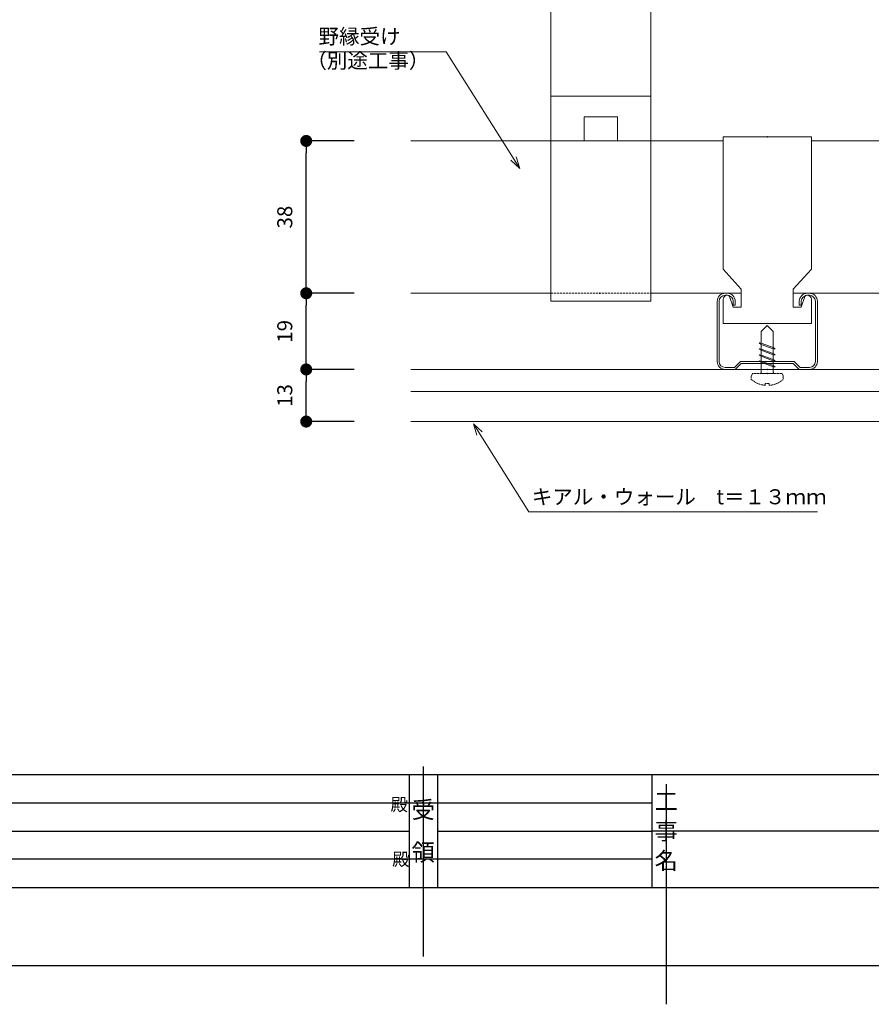
# Model space of a CAD drawing. Units: millimetres. Extents: x 0 to 891, y -6 to 633.
# Drawn here: x 213 to 425, y -6 to 239 of the extents above; entities that cross this region are included whole.
import ezdxf
from ezdxf.enums import TextEntityAlignment as Align

# ---------------------------------------------------------------- set-up
doc = ezdxf.new("R2010")
doc.units = ezdxf.units.MM
doc.linetypes.add('DASHED', pattern=[0.75, 0.5, -0.25])
doc.linetypes.add('HIDDEN', pattern=[0.375, 0.25, -0.125])
for name, color, linetype in [('0-A01-枠A', 4, 'Continuous'), ('0-A02-枠B', 6, 'Continuous'), ('0-A11-寸法_詳細', 5, 'Continuous'), ('SAKUZU0', 7, 'Continuous'), ('SAKUZU1', 7, 'Continuous'), ('SAKUZU2', 7, 'Continuous')]:
    doc.layers.add(name, color=color, linetype=linetype)
doc.layers.add('A-C01-補助線(非印刷)', color=222, linetype='Continuous', plot=False)
doc.styles.add('MSゴシック', font='msgothic.ttc')
doc.styles.add('ゴシック', font='msgothic.ttc')
doc.styles.add('ＭＳ ゴシック', font='txt')
doc.dimstyles.new('DIM-3S', dxfattribs={"dimscale": 3, "dimtxt": 1.25, "dimasz": 1, "dimexe": 0, "dimexo": 4, "dimgap": 1, "dimtad": 1, "dimzin": 9, "dimdsep": 46, "dimlunit": 6, "dimtxsty": 'ゴシック', "dimblk": 'DOT', "dimcen": 0, "dimclrd": 256, "dimclre": 256, "dimclrt": 256, "dimazin": 0, "dimtfac": 1, "dimtix": 1, "dimtmove": 2, "dimatfit": 3, "dimldrblk": 'ORIGIN', "dimfxl": 0, "dimarcsym": 0})

# ---------------------------------------------------------------- blocks, each defined once
blk = doc.blocks.new('_Dot')
at = {"color": 0, "linetype": 'ByBlock', "lineweight": -2}
blk.add_line((-0.5, 0), (-1, 0), dxfattribs=at)
at = {"color": 0, "linetype": 'ByBlock', "const_width": 0.5}
blk.add_lwpolyline([(-0.25, 0, 1), (0.25, 0, 1)], format="xyb", close=True, dxfattribs=at)
blk = doc.blocks.new('*D29')
at = {"layer": '0-A11-寸法_詳細', "lineweight": -2}
for p, q in [((296.03, 151.91), (284.03, 151.91)), ((284.03, 141.91), (284.03, 148.91)), ((296.03, 138.91), (284.03, 138.91))]:
    blk.add_line(p, q, dxfattribs=at)
at = {"layer": 'Defpoints', "color": 0}
for p in [(284.03, 151.91), (308.03, 151.91), (308.03, 138.91)]:
    blk.add_point(p, dxfattribs=at)
at = {"layer": '0-A11-寸法_詳細', "linetype": 'ByBlock', "lineweight": -2, "xscale": 3, "yscale": 3, "zscale": 3}
for p, rotation in [((284.03, 151.91), 90), ((284.03, 138.91), 270)]:
    blk.add_blockref('_Dot', p, dxfattribs=dict(at, rotation=rotation))
at = {"layer": '0-A11-寸法_詳細', "insert": (279.16, 145.41), "char_height": 3.75, "attachment_point": 5, "rotation": 90, "style": 'ゴシック'}
blk.add_mtext('13', dxfattribs=at)
blk = doc.blocks.new('_Origin')
at = {"color": 0, "linetype": 'ByBlock', "lineweight": -2}
blk.add_line((0, 0), (-1, 0), dxfattribs=at)
blk.add_circle((0, 0), 0.5, dxfattribs=at)
blk = doc.blocks.new('*D30')
at = {"layer": '0-A11-寸法_詳細', "lineweight": -2}
for p, q in [((296.03, 170.91), (284.03, 170.91)), ((284.03, 154.91), (284.03, 167.91)), ((296.03, 151.91), (284.03, 151.91))]:
    blk.add_line(p, q, dxfattribs=at)
at = {"layer": 'Defpoints', "color": 0}
for p in [(284.03, 170.91), (308.03, 170.91), (308.03, 151.91)]:
    blk.add_point(p, dxfattribs=at)
at = {"layer": '0-A11-寸法_詳細', "linetype": 'ByBlock', "lineweight": -2, "xscale": 3, "yscale": 3, "zscale": 3}
for p, rotation in [((284.03, 170.91), 90), ((284.03, 151.91), 270)]:
    blk.add_blockref('_Dot', p, dxfattribs=dict(at, rotation=rotation))
at = {"layer": '0-A11-寸法_詳細', "insert": (279.16, 161.41), "char_height": 3.75, "attachment_point": 5, "rotation": 90, "style": 'ゴシック'}
blk.add_mtext('19', dxfattribs=at)
blk = doc.blocks.new('*D31')
at = {"layer": '0-A11-寸法_詳細', "lineweight": -2}
for p, q in [((296.03, 208.91), (284.03, 208.91)), ((284.03, 173.91), (284.03, 205.91)), ((296.03, 170.91), (284.03, 170.91))]:
    blk.add_line(p, q, dxfattribs=at)
at = {"layer": 'Defpoints', "color": 0}
for p in [(284.03, 208.91), (308.03, 208.91), (308.03, 170.91)]:
    blk.add_point(p, dxfattribs=at)
at = {"layer": '0-A11-寸法_詳細', "linetype": 'ByBlock', "lineweight": -2, "xscale": 3, "yscale": 3, "zscale": 3}
for p, rotation in [((284.03, 208.91), 90), ((284.03, 170.91), 270)]:
    blk.add_blockref('_Dot', p, dxfattribs=dict(at, rotation=rotation))
at = {"layer": '0-A11-寸法_詳細', "insert": (279.16, 189.91), "char_height": 3.75, "attachment_point": 5, "rotation": 90, "style": 'ゴシック'}
blk.add_mtext('38', dxfattribs=at)

msp = doc.modelspace()

# ---------------------------------------------------------------- linework, layer by layer
at = {"color": 4, "linetype": 'Continuous', "lineweight": 9}
for p, q in [((318.968, 231.1), (287.369, 231.1)), ((337.308, 202.042), (318.968, 231.1)), ((337.308, 202.042), (335.104, 204.078)), ((337.308, 202.042), (336.418, 204.907)), ((325.744, 138.348), (327.948, 136.312)), ((325.744, 138.348), (326.634, 135.483)), ((325.744, 138.348), (339.584, 116.42)), ((339.584, 116.42), (411.606, 116.42))]:
    msp.add_line(p, q, dxfattribs=at)
at = {"layer": '0-A01-枠A'}
for p, q in [((21.012, 50.902), (812.057, 50.902)), ((309.708, 50.902), (309.708, 22.65)), ((316.771, 50.902), (316.771, 22.65)), ((370.249, 50.902), (370.249, 22.65)), ((189.79, 36.776), (309.708, 36.776)), ((316.771, 36.776), (370.249, 36.776)), ((21.012, 22.65), (812.057, 22.65))]:
    msp.add_line(p, q, dxfattribs=at)
at = {"layer": 'A-C01-補助線(非印刷)'}
for p, q in [((313.239, 52.867), (313.239, 5.472)), ((373.866, 48.43), (373.866, -6.454)), ((189.79, 43.839), (370.249, 43.839)), ((570.5, 36.776), (370.249, 36.776)), ((370.249, 29.713), (189.79, 29.713))]:
    msp.add_line(p, q, dxfattribs=at)
msp.add_lwpolyline([(0, 3.227), (891, 3.227), (891, 632.542), (0, 632.542)], close=True, dxfattribs=at)
at = {"layer": 'SAKUZU0', "color": 3, "linetype": 'Continuous', "lineweight": 0}
for p, q in [((345.042, 168.909), (345.042, 270.909)), ((370.042, 168.909), (370.042, 270.909)), ((345.042, 220.104), (370.042, 220.104)), ((353.375, 208.909), (353.375, 214.948)), ((353.375, 214.948), (361.709, 214.948)), ((361.709, 208.909), (361.709, 214.948)), ((310.092, 208.909), (388.081, 208.909)), ((337.542, 208.909), (345.042, 208.909)), ((345.042, 208.909), (353.375, 208.909)), ((361.709, 208.909), (370.042, 208.909)), ((370.042, 208.909), (377.542, 208.909)), ((410.081, 208.909), (429, 208.909)), ((310.092, 170.909), (345.042, 170.909)), ((337.542, 170.909), (345.042, 170.909)), ((370.042, 170.909), (377.542, 170.909)), ((370.042, 170.909), (392.581, 170.909)), ((388.581, 170.909), (389.081, 170.909)), ((388.581, 170.909), (389.081, 170.909)), ((388.581, 170.409), (389.081, 170.409)), ((405.581, 170.909), (430, 170.909)), ((409.581, 170.909), (409.081, 170.909)), ((409.581, 170.409), (409.081, 170.409)), ((345.042, 168.909), (370.042, 168.909)), ((386.581, 168.909), (386.581, 153.909)), ((387.081, 153.909), (387.081, 168.909)), ((390.581, 168.909), (390.581, 167.909)), ((390.581, 167.909), (391.081, 167.909)), ((391.081, 167.909), (391.081, 168.909)), ((407.081, 167.909), (407.081, 168.909)), ((407.081, 167.909), (407.581, 167.909)), ((407.581, 167.909), (407.581, 168.909)), ((411.081, 168.909), (411.081, 153.909)), ((411.581, 168.909), (411.581, 153.909)), ((390.874, 152.409), (388.581, 152.409)), ((392.374, 153.909), (390.874, 152.409)), ((392.581, 153.409), (391.081, 151.909)), ((399.081, 153.909), (392.374, 153.909)), ((392.581, 153.409), (399.081, 153.409)), ((405.788, 153.909), (399.081, 153.909)), ((405.581, 153.409), (399.081, 153.409)), ((405.581, 153.409), (407.081, 151.909)), ((407.288, 152.409), (405.788, 153.909)), ((409.581, 152.409), (407.288, 152.409)), ((310.092, 151.909), (495.3, 151.909)), ((388.581, 151.909), (391.081, 151.909)), ((409.581, 151.909), (407.081, 151.909)), ((310.092, 146.409), (495.3, 146.409)), ((310.092, 138.909), (495.3, 138.909))]:
    msp.add_line(p, q, dxfattribs=at)
at = {"layer": 'SAKUZU0', "color": 3, "linetype": 'DASHED', "lineweight": 0}
msp.add_line((345.042, 170.909), (370.042, 170.909), dxfattribs=at)
at = {"layer": 'SAKUZU0', "color": 3, "linetype": 'Continuous', "lineweight": 0, "const_width": 0.2}
for points in [[(399.181, 209.909, 0.4142136), (399.081, 210.009, 0.4142136), (398.981, 209.909, 0.4142136), (399.081, 209.809, 0.4142136)], [(399.181, 209.909, 0.4142136), (399.081, 210.009, 0.4142136), (398.981, 209.909, 0.4142136), (399.081, 209.809, 0.4142136)], [(357.374, 170.909, 0.4142136), (357.274, 171.009, 0.4142136), (357.174, 170.909, 0.4142136), (357.274, 170.809, 0.4142136)], [(399.181, 151.909, 0.4142136), (399.081, 152.009, 0.4142136), (398.981, 151.909, 0.4142136), (399.081, 151.809, 0.4142136)], [(399.181, 150.909, 0.4142136), (399.081, 151.009, 0.4142136), (398.981, 150.909, 0.4142136), (399.081, 150.809, 0.4142136)]]:
    msp.add_lwpolyline(points, format="xyb", close=True, dxfattribs=at)
at = {"layer": 'SAKUZU0', "color": 3, "linetype": 'Continuous', "lineweight": 0}
for centre, radius, start, end in [((388.581, 168.909), 2, 90, 180), ((388.581, 168.909), 1.5, 90, 180), ((389.081, 168.909), 2, 0, 90), ((389.081, 168.909), 1.5, 0, 90), ((409.081, 168.909), 2, 90, 180), ((409.081, 168.909), 1.5, 90, 180), ((409.581, 168.909), 2, 0, 90), ((409.581, 168.909), 1.5, 0, 90), ((388.581, 153.909), 2, 180, 270), ((388.581, 153.909), 1.5, 180, 270), ((409.581, 153.909), 2, 270, 0), ((409.581, 153.909), 1.5, 270, 0)]:
    msp.add_arc(centre, radius, start, end, dxfattribs=at)
at = {"layer": 'SAKUZU1', "color": 4, "linetype": 'Continuous', "lineweight": 0}
for p, q in [((397.587, 161.415), (399.081, 162.909)), ((400.576, 161.415), (399.081, 162.909)), ((397.587, 158.48), (397.587, 161.415)), ((400.576, 157.39), (400.576, 161.415)), ((397.088, 158.528), (397.587, 158.172)), ((397.088, 158.528), (397.587, 158.48)), ((397.587, 158.48), (400.576, 157.39)), ((397.587, 158.172), (400.576, 157.082)), ((397.587, 156.985), (397.587, 158.172)), ((400.576, 157.39), (401.074, 157.034)), ((397.088, 157.034), (397.587, 156.678)), ((397.088, 157.034), (397.587, 156.985)), ((397.088, 155.539), (397.587, 155.183)), ((397.088, 155.539), (397.587, 155.491)), ((397.587, 156.985), (400.576, 155.895)), ((397.587, 156.678), (400.576, 155.588)), ((397.587, 156.678), (397.587, 155.491)), ((397.587, 155.491), (400.576, 154.401)), ((397.587, 155.183), (400.576, 154.093)), ((397.587, 155.183), (397.587, 153.996)), ((400.576, 157.082), (401.074, 157.034)), ((400.576, 155.895), (400.576, 157.082)), ((400.576, 155.895), (401.074, 155.539)), ((400.576, 155.588), (401.074, 155.539)), ((400.576, 155.588), (400.576, 154.401)), ((397.088, 154.044), (397.587, 153.688)), ((397.088, 154.044), (397.587, 153.996)), ((397.587, 153.996), (400.576, 152.906)), ((397.587, 153.688), (400.576, 152.598)), ((397.587, 153.688), (397.587, 151.262)), ((400.576, 154.401), (401.074, 154.044)), ((400.576, 154.093), (401.074, 154.044)), ((400.576, 154.093), (400.576, 152.906)), ((400.576, 152.906), (401.074, 152.55)), ((400.576, 152.598), (401.074, 152.55)), ((400.576, 152.598), (400.576, 151.262))]:
    msp.add_line(p, q, dxfattribs=at)
at = {"layer": 'SAKUZU1', "color": 4, "linetype": 'HIDDEN', "lineweight": 0}
for p, q in [((395.096, 150.162), (395.345, 150.909)), ((395.096, 149.415), (395.096, 150.162)), ((395.345, 150.909), (402.818, 150.909)), ((400.722, 150.909), (397.441, 150.909)), ((402.818, 150.909), (403.067, 150.162)), ((403.067, 150.162), (403.067, 149.415)), ((398.583, 148.418), (399.579, 148.418)), ((398.583, 148.418), (398.583, 147.941)), ((399.579, 148.418), (399.579, 147.941))]:
    msp.add_line(p, q, dxfattribs=at)
for centre, radius, start, end in [((397.088, 151.262), 0.498, 315.00041, 0), ((401.074, 151.262), 0.498, 180.00036, 225.00047), ((399.081, 153.982), 6.061, 228.88799, 265.28544), ((399.081, 153.982), 6.061, 274.71456, 311.11232)]:
    msp.add_arc(centre, radius, start, end, dxfattribs=at)
at = {"layer": 'SAKUZU2', "color": 3, "linetype": 'Continuous', "lineweight": 0}
for p, q in [((388.081, 209.909), (388.081, 176.909)), ((388.081, 209.909), (410.081, 209.909)), ((410.081, 209.909), (410.081, 176.909)), ((388.081, 176.909), (392.581, 171.909)), ((410.081, 176.909), (405.581, 171.909)), ((389.695, 170.067), (390.581, 167.409)), ((392.581, 167.409), (392.581, 171.909)), ((405.581, 167.409), (405.581, 171.909)), ((408.467, 170.067), (407.581, 167.409)), ((388.081, 169.409), (388.081, 163.409)), ((390.581, 167.409), (392.581, 167.409)), ((407.581, 167.409), (405.581, 167.409)), ((410.081, 169.409), (410.081, 163.409)), ((410.081, 163.409), (388.081, 163.409))]:
    msp.add_line(p, q, dxfattribs=at)
for centre, radius, start, end in [((389.081, 169.409), 1, 90, 180), ((389.221, 169.909), 0.5, 18.43495, 90), ((408.942, 169.909), 0.5, 90, 161.56505), ((409.081, 169.409), 1, 0, 90)]:
    msp.add_arc(centre, radius, start, end, dxfattribs=at)

# ---------------------------------------------------------------- texts
at = {"layer": '0-A02-枠B', "style": 'MSゴシック'}
for p in [(305.063, 43.385), (305.482, 29.713)]:
    msp.add_text('殿', height=3.178, dxfattribs=at).set_placement(p, align=Align.MIDDLE_LEFT)
for s, p in [('受', (313.239, 42.073)), ('工', (373.866, 44.192)), ('事', (373.866, 36.776)), ('領', (313.239, 31.479)), ('名', (373.866, 29.36))]:
    msp.add_text(s, height=4.238, dxfattribs=at).set_placement(p, align=Align.MIDDLE_CENTER)
at = {"layer": 'SAKUZU0', "color": 7, "linetype": 'Continuous', "lineweight": 9, "style": 'ＭＳ ゴシック'}
for s, p in [('野縁受け', (287.103, 233.102)), ('（別途工事）', (284.057, 227.068)), ('キアル・ウォール\u3000t＝１３ｍｍ', (340.328, 118.266))]:
    msp.add_text(s, height=3.75, dxfattribs=at).set_placement(p)

# ---------------------------------------------------------------- dimensions: what is measured, and where the dimension line sits
at = {"layer": '0-A11-寸法_詳細'}
for base, p1, p2, picture, middle in [((284.033, 208.909), (308.033, 170.909), (308.033, 208.909), '*D31', (279.158, 189.909)), ((284.033, 170.909), (308.033, 151.909), (308.033, 170.909), '*D30', (279.158, 161.409)), ((284.033, 151.909), (308.033, 138.909), (308.033, 151.909), '*D29', (279.158, 145.409))]:
    dim = msp.add_linear_dim(base=base, p1=p1, p2=p2, angle=90, dimstyle='DIM-3S', override={"dimtxsty": 'ゴシック', "dimldrblk": 'Origin'}, dxfattribs=at)
    dim.commit()
    dim.dimension.update_dxf_attribs({"geometry": picture, "text_midpoint": middle})

doc.saveas('drawing.dxf')
